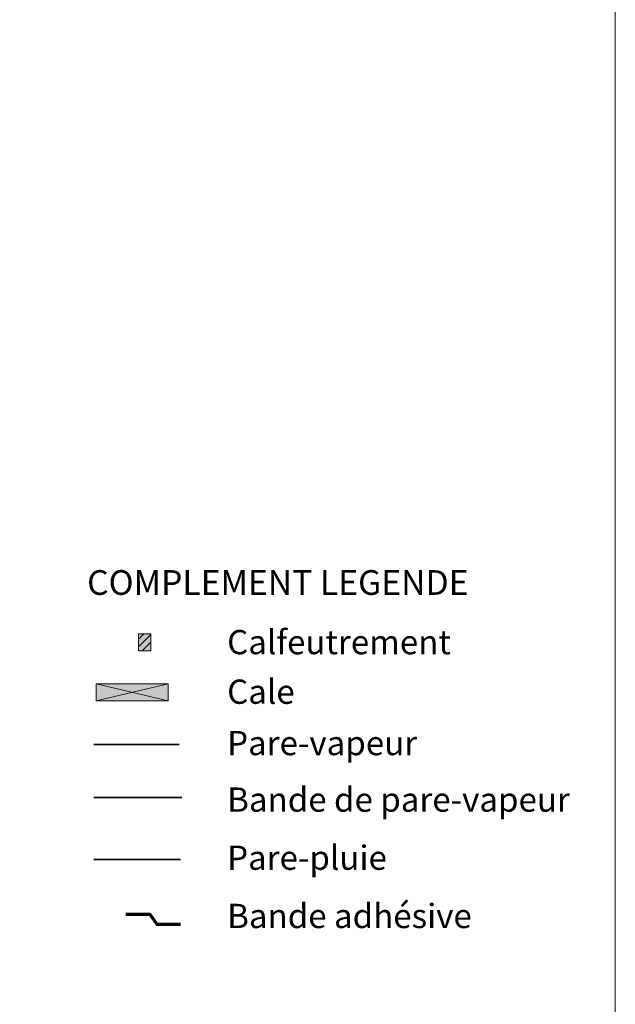
# Model space of a CAD drawing. Units: millimetres. Extents: x 9116 to 31769, y -34673 to -30741.
# Drawn here: x 18725 to 19056, y -34051 to -33503 of the extents above; entities that cross this region are included whole.
import ezdxf

# ---------------------------------------------------------------- set-up
doc = ezdxf.new("R2010")
doc.units = ezdxf.units.MM
doc.header["$LTSCALE"] = 5
doc.linetypes.add('CADWORK_22', pattern=[0])
doc.layers.add('Ech.1_5', color=7, linetype='Continuous')
doc.styles.add('arial-', font='txt', dxfattribs={"height": 1})
doc.styles.add('arial-b', font='arialbd.ttf', dxfattribs={"height": 1})

msp = doc.modelspace()

# ---------------------------------------------------------------- hatches: boundary and pattern name
at = {"layer": 'Ech.1_5', "linetype": 'Continuous', "lineweight": 5, "transparency": 33554687}
msp.add_hatch(color=2, dxfattribs=at).paths.add_polyline_path([(18797.86, -33844.49), (18791.07, -33844.49), (18791.07, -33853.92), (18797.86, -33853.92)])
at = {"layer": 'Ech.1_5', "linetype": 'Continuous', "lineweight": 15, "transparency": 33554687}
h = msp.add_hatch(dxfattribs=at)
h.set_pattern_fill('CwHatchPattern_31', color=9, scale=0.15, style=0, pattern_type=2)
h.set_pattern_definition([(45, (0, 0), (-2.12132043, 2.12132043), [])])
h.paths.add_polyline_path([(18797.86, -33844.49), (18791.07, -33844.49), (18791.07, -33853.92), (18797.86, -33853.92)])
at = {"layer": 'Ech.1_5', "linetype": 'Continuous', "lineweight": 20, "true_color": 0xeee5dd, "transparency": 33554687}
msp.add_hatch(color=254, dxfattribs=at).paths.add_polyline_path([(18767.42, -33881.7), (18807.49, -33881.7), (18807.49, -33872.27), (18767.42, -33872.27)])

# ---------------------------------------------------------------- linework, layer by layer
at = {"layer": 'Ech.1_5', "color": 190, "linetype": 'Continuous', "lineweight": 15}
for points in [[(19056.25, -32940.2), (18071.25, -32940.2), (18071.25, -34295.2), (19056.25, -34295.2), (19056.25, -32940.2)], [(18767.42, -33881.7), (18807.49, -33881.7), (18807.49, -33872.27), (18767.42, -33872.27), (18767.42, -33881.7)], [(18807.49, -33872.27), (18767.42, -33881.7), (18767.42, -33872.27), (18807.49, -33881.7)]]:
    msp.add_lwpolyline(points, dxfattribs=at)
at = {"layer": 'Ech.1_5', "color": 9, "linetype": 'Continuous', "lineweight": 5}
msp.add_lwpolyline([(18797.86, -33844.49), (18791.07, -33844.49), (18791.07, -33853.92), (18797.86, -33853.92), (18797.86, -33844.49)], dxfattribs=at)
at = {"layer": 'Ech.1_5', "color": 1, "linetype": 'CADWORK_22', "lineweight": 35, "ltscale": 0.6, "flags": 128}
msp.add_lwpolyline([(18813.58, -33905.94), (18766.16, -33905.94)], dxfattribs=at)
at = {"layer": 'Ech.1_5', "color": 106, "linetype": 'CADWORK_22', "lineweight": 35, "ltscale": 0.6, "flags": 128}
msp.add_lwpolyline([(18815.09, -33935.48), (18766.16, -33935.48)], dxfattribs=at)
at = {"layer": 'Ech.1_5', "color": 140, "linetype": 'CADWORK_22', "lineweight": 35, "ltscale": 0.6, "true_color": 0x16a2f3, "flags": 128}
msp.add_lwpolyline([(18814.32, -33969.99), (18766.16, -33969.99)], dxfattribs=at)
at = {"layer": 'Ech.1_5', "color": 3, "lineweight": 70}
msp.add_lwpolyline([(18814.43, -34006.2), (18801.44, -34006.2), (18797.5, -34000.51), (18784.02, -34000.51)], dxfattribs=at)

# ---------------------------------------------------------------- texts
at = {"layer": 'Ech.1_5', "color": 190, "linetype": 'Continuous', "style": 'arial-'}
for s, p in [('Calfeutrement', (18840.3, -33855.79)), ('Cale', (18840.3, -33883.38)), ('Pare-vapeur', (18840.3, -33911.96)), ('Bande de pare-vapeur', (18840.3, -33943.42)), ('Pare-pluie', (18840.3, -33975.75)), ('Bande adhésive', (18840.3, -34008.16))]:
    msp.add_text(s, height=13.5, dxfattribs=at).set_placement(p)

# ---------------------------------------------------------------- next in the draw order: texts
at = {"layer": 'Ech.1_5', "color": 4, "linetype": 'Continuous', "true_color": 0x00ffff, "insert": (18762.39, -33809), "char_height": 13.75, "width": 229.0996, "attachment_point": 1, "line_spacing_factor": 1.08, "style": 'arial-b', "bg_fill": 3, "box_fill_scale": 1.5, "bg_fill_color": 9, "bg_fill_true_color": 13158600, "bg_fill_transparency": 33554687}
msp.add_mtext('{\\fArial|b1|i0;\\W1.000000;\\H13.750000;\\c16711848;COMPLEMENT LEGENDE}', dxfattribs=at)

doc.saveas('drawing.dxf')
